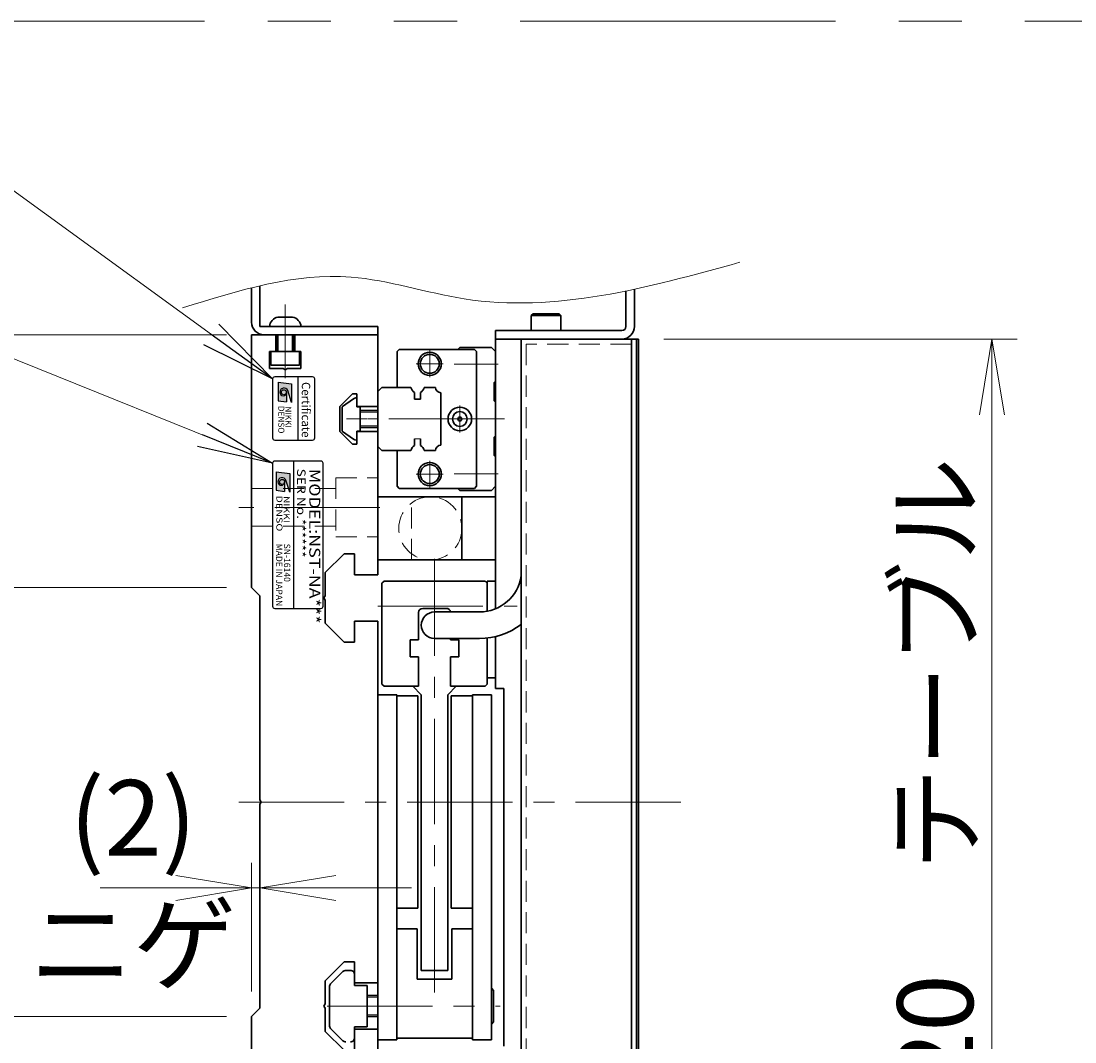
# Model space of a CAD drawing. Extents: x 2518 to 4864, y -5821 to -3207.
# Drawn here: x 2700 to 2950, y -4908 to -4666 of the extents above; entities that cross this region are included whole.
import ezdxf
from ezdxf.enums import TextEntityAlignment as Align

# ---------------------------------------------------------------- set-up
doc = ezdxf.new("R2010")
doc.units = 0
doc.header["$MEASUREMENT"] = 0
for name, pattern in [('CENTER', [2, 1.25, -0.25, 0.25, -0.25]), ('CNS_SOLID', [0]), ('HIDDEN', [0.375, 0.25, -0.125]), ('PHANTOM2', [1.25, 0.625, -0.125, 0.125, -0.125, 0.125, -0.125])]:
    doc.linetypes.add(name, pattern=pattern)
doc.layers.get('0').update_dxf_attribs({"linetype": 'CONTINUOUS'})
doc.layers.add('AM_0', color=7, linetype='CNS_SOLID')
for name, color, linetype, lineweight in [('中心線', 1, 'CENTER', 15), ('二点鎖線', 5, 'PHANTOM2', 13), ('実線', 255, 'CONTINUOUS', 30), ('寸法', 3, 'CONTINUOUS', 13), ('破線', 252, 'HIDDEN', 13), ('細線', 6, 'CONTINUOUS', 13)]:
    doc.layers.add(name, color=color, linetype=linetype, lineweight=lineweight)
doc.styles.add('MSゴシックN', font='MS Gothic.ttf')
doc.styles.add('MSｺﾞｼｯｸN', font='MS Gothic.ttf')
doc.styles.get("Standard").update_dxf_attribs({"font": 'MS Gothic.ttf'})
doc.styles.add('TIMESNR', font='MS Gothic.ttf')
doc.dimstyles.new('STD-I1', dxfattribs={"dimscale": 2, "dimtxt": 3, "dimasz": 3, "dimexe": 1, "dimexo": 1, "dimgap": 0.75, "dimtad": 1, "dimdec": 8, "dimzin": 9, "dimdsep": 46, "dimtxsty": 'STANDARD', "dimblk1": 'OPEN', "dimblk2": 'OPEN', "dimsah": 1, "dimcen": 2.5, "dimclrd": 4, "dimclre": 4, "dimclrt": 256, "dimadec": 7, "dimazin": 2, "dimtm": 1e-09, "dimtfac": 0.8, "dimtdec": 8, "dimtmove": 0, "dimatfit": 0, "dimldrblk": 'OPEN', "dimfxl": 1, "dimtolj": 1, "dimtzin": 9, "dimlwd": 15, "dimlwe": 15, "dimarcsym": 0})

# ---------------------------------------------------------------- blocks, each defined once
blk = doc.blocks.new('_OPEN')
at = {"color": 0, "linetype": 'ByBlock'}
for p, q in [((-1, 0.167), (0, 0)), ((0, 0), (-1, -0.167)), ((0, 0), (-1, 0))]:
    blk.add_line(p, q, dxfattribs=at)
blk = doc.blocks.new('*D38')
at = {"layer": '寸法', "color": 4, "lineweight": 15, "ltscale": 30}
for p, q in [((2852.52, -4741.36), (2936.52, -4741.36)), ((2930.52, -4943.36), (2930.52, -4759.36)), ((2852.52, -4961.36), (2936.52, -4961.36))]:
    blk.add_line(p, q, dxfattribs=at)
at = {"layer": '寸法', "color": 4, "lineweight": 15, "ltscale": 30, "xscale": 18, "yscale": 18, "zscale": 18}
for p, rotation in [((2930.52, -4741.36), 90), ((2930.52, -4961.36), 270)]:
    blk.add_blockref('_OPEN', p, dxfattribs=dict(at, rotation=rotation))
at = {"layer": '寸法', "ltscale": 30, "insert": (2917.02, -4851.36), "char_height": 18, "attachment_point": 5, "rotation": 90}
blk.add_mtext('\\A1;220\u3000テーブル', dxfattribs=at)
blk = doc.blocks.new('*D39')
at = {"layer": '寸法', "color": 4, "lineweight": 15, "ltscale": 30}
for p, q in [((2748.52, -4740.36), (2622.52, -4740.36)), ((2628.52, -4943.36), (2628.52, -4758.36)), ((2748.52, -4961.36), (2622.52, -4961.36))]:
    blk.add_line(p, q, dxfattribs=at)
at = {"layer": '寸法', "color": 4, "lineweight": 15, "ltscale": 30, "xscale": 18, "yscale": 18, "zscale": 18}
for p, rotation in [((2628.52, -4740.36), 90), ((2628.52, -4961.36), 270)]:
    blk.add_blockref('_OPEN', p, dxfattribs=dict(at, rotation=rotation))
at = {"layer": '寸法', "ltscale": 30, "insert": (2615.02, -4850.86), "char_height": 18, "attachment_point": 5, "rotation": 90}
blk.add_mtext('\\A1;221\u3000ベース', dxfattribs=at)
blk = doc.blocks.new('*D42')
at = {"layer": '寸法', "color": 4, "lineweight": 15, "ltscale": 30}
for p, q in [((2748.52, -4902.36), (2664.52, -4902.36)), ((2670.52, -4943.36), (2670.52, -4920.36)), ((2748.52, -4961.36), (2664.52, -4961.36))]:
    blk.add_line(p, q, dxfattribs=at)
at = {"layer": '寸法', "color": 4, "lineweight": 15, "ltscale": 30, "xscale": 18, "yscale": 18, "zscale": 18}
for p, rotation in [((2670.52, -4902.36), 90), ((2670.52, -4961.36), 270)]:
    blk.add_blockref('_OPEN', p, dxfattribs=dict(at, rotation=rotation))
at = {"layer": '寸法', "ltscale": 30, "insert": (2656.11, -4931.86), "char_height": 18, "attachment_point": 5, "rotation": 90}
blk.add_mtext('\\A1;(59)', dxfattribs=at)
blk = doc.blocks.new('*D43')
at = {"layer": '寸法', "color": 4, "lineweight": 15, "ltscale": 30}
for p, q in [((2748.52, -4800.36), (2664.52, -4800.36)), ((2670.52, -4884.36), (2670.52, -4818.36)), ((2748.52, -4902.36), (2664.52, -4902.36))]:
    blk.add_line(p, q, dxfattribs=at)
at = {"layer": '寸法', "color": 4, "lineweight": 15, "ltscale": 30, "xscale": 18, "yscale": 18, "zscale": 18}
for p, rotation in [((2670.52, -4800.36), 90), ((2670.52, -4902.36), 270)]:
    blk.add_blockref('_OPEN', p, dxfattribs=dict(at, rotation=rotation))
at = {"layer": '寸法', "ltscale": 30, "insert": (2656.12, -4851.36), "char_height": 18, "attachment_point": 5, "rotation": 90}
blk.add_mtext('\\A1;(102)', dxfattribs=at)
blk = doc.blocks.new('*D44')
at = {"layer": '寸法', "color": 4, "lineweight": 15, "ltscale": 30}
for p, q in [((2748.52, -4740.36), (2664.52, -4740.36)), ((2670.52, -4782.36), (2670.52, -4758.36)), ((2748.52, -4800.36), (2664.52, -4800.36))]:
    blk.add_line(p, q, dxfattribs=at)
at = {"layer": '寸法', "color": 4, "lineweight": 15, "ltscale": 30, "xscale": 18, "yscale": 18, "zscale": 18}
for p, rotation in [((2670.52, -4740.36), 90), ((2670.52, -4800.36), 270)]:
    blk.add_blockref('_OPEN', p, dxfattribs=dict(at, rotation=rotation))
at = {"layer": '寸法', "ltscale": 30, "insert": (2656.12, -4770.36), "char_height": 18, "attachment_point": 5, "rotation": 90}
blk.add_mtext('\\A1;(60)', dxfattribs=at)
blk = doc.blocks.new('*D56')
at = {"layer": '寸法', "color": 4, "lineweight": 15, "ltscale": 30}
for p, q in [((2754.52, -4896.36), (2754.52, -4865.79)), ((2756.52, -4894.36), (2756.52, -4865.79)), ((2736.52, -4871.79), (2718.52, -4871.79)), ((2756.52, -4871.79), (2754.52, -4871.79)), ((2774.52, -4871.79), (2792.52, -4871.79))]:
    blk.add_line(p, q, dxfattribs=at)
at = {"layer": '寸法', "color": 4, "lineweight": 15, "ltscale": 30, "xscale": 18, "yscale": 18, "zscale": 18}
blk.add_blockref('_OPEN', (2754.52, -4871.79), dxfattribs=at)
at = {"layer": '寸法', "color": 4, "lineweight": 15, "ltscale": 30, "xscale": 18, "yscale": 18, "zscale": 18, "rotation": 180}
blk.add_blockref('_OPEN', (2756.52, -4871.79), dxfattribs=at)
at = {"layer": '寸法', "ltscale": 30, "insert": (2726.34, -4870.15), "char_height": 18, "attachment_point": 5}
blk.add_mtext('\\A1;(2)\\Pニゲ', dxfattribs=at)

msp = doc.modelspace()

# ---------------------------------------------------------------- hatches: boundary and pattern name
at = {"ltscale": 20}
h = msp.add_hatch(color=4, dxfattribs=at)
edge = h.paths.add_edge_path(flags=16)
edge.add_arc((2762.21735697, -4754.01821713), 0.60075, 0, 360)
edge = h.paths.add_edge_path()
edge.add_arc((2762.21921976, -4754.01914853), 1.00311322, 23.5897772726, 179.9468005913)
edge.add_arc((2762.01710697, -4754.01821713), 0.801, 180, 360)
edge.add_line((2762.81810697, -4754.01821713), (2762.81810697, -4756.26101713))
edge.add_line((2762.81810697, -4756.26101713), (2760.81560697, -4756.02071713))
edge.add_line((2760.81560697, -4756.02071713), (2760.81560697, -4751.61521713))
edge.add_line((2760.81560697, -4751.61521713), (2764.01960697, -4752.01571713))
edge.add_line((2764.01960697, -4752.01571713), (2764.01960697, -4756.42121713))
edge.add_line((2764.01960697, -4756.42121713), (2763.13850697, -4753.61771713))
h = msp.add_hatch(color=2, dxfattribs=at)
edge = h.paths.add_edge_path(flags=16)
edge.add_arc((2761.77238631, -4775.30719023), 0.60075, 0, 360)
edge = h.paths.add_edge_path()
edge.add_arc((2761.7742491, -4775.30812163), 1.00311322, 23.5897772726, 179.9468005913)
edge.add_arc((2761.57213631, -4775.30719023), 0.801, 180, 360)
edge.add_line((2762.37313631, -4775.30719023), (2762.37313631, -4777.54999023))
edge.add_line((2762.37313631, -4777.54999023), (2760.37063631, -4777.30969023))
edge.add_line((2760.37063631, -4777.30969023), (2760.37063631, -4772.90419023))
edge.add_line((2760.37063631, -4772.90419023), (2763.57463631, -4773.30469023))
edge.add_line((2763.57463631, -4773.30469023), (2763.57463631, -4777.71019023))
edge.add_line((2763.57463631, -4777.71019023), (2762.69353631, -4774.90669023))

# ---------------------------------------------------------------- linework, layer by layer
at = {"color": 4, "ltscale": 20}
for p, q in [((2760.81560697, -4751.61521713), (2764.01960697, -4752.01571713)), ((2760.81560697, -4751.61521713), (2760.81560697, -4756.02071713)), ((2764.01960697, -4752.01571713), (2764.01960697, -4756.42121713)), ((2765.51711289, -4750.35814373), (2765.51711289, -4765.35814373)), ((2762.81810697, -4754.01821713), (2762.81810697, -4756.26101713)), ((2764.01960697, -4756.42121713), (2763.13850697, -4753.61771713)), ((2760.81560697, -4756.02071713), (2762.81810697, -4756.26101713))]:
    msp.add_line(p, q, dxfattribs=at)
at = {"color": 2, "ltscale": 20}
for p, q in [((2759.51711289, -4770.85814373), (2759.51711289, -4804.85814373)), ((2771.01711289, -4770.35814373), (2760.01711289, -4770.35814373)), ((2764.51711289, -4770.35814373), (2764.51711289, -4805.35814373)), ((2771.51711289, -4804.85814373), (2771.51711289, -4770.85814373)), ((2760.37063631, -4772.90419023), (2760.37063631, -4777.30969023)), ((2760.37063631, -4772.90419023), (2763.57463631, -4773.30469023)), ((2763.57463631, -4773.30469023), (2763.57463631, -4777.71019023)), ((2762.37313631, -4775.30719023), (2762.37313631, -4777.54999023)), ((2763.57463631, -4777.71019023), (2762.69353631, -4774.90669023)), ((2760.37063631, -4777.30969023), (2762.37313631, -4777.54999023)), ((2760.01711289, -4805.35814373), (2771.01711289, -4805.35814373))]:
    msp.add_line(p, q, dxfattribs=at)
at = {"color": 4, "ltscale": 20}
msp.add_lwpolyline([(2759.51711289, -4750.85814373), (2759.51711289, -4764.85814373, 0.4142135624), (2760.01711289, -4765.35814373), (2769.01711289, -4765.35814373, 0.4142135624), (2769.51711289, -4764.85814373), (2769.51711289, -4750.85814373, 0.4142135624), (2769.01711289, -4750.35814373), (2760.01711289, -4750.35814373, 0.4142135624)], format="xyb", close=True, dxfattribs=at)
msp.add_circle((2762.21735697, -4754.01821713), 0.60075, dxfattribs=at)
at = {"color": 2, "ltscale": 20}
msp.add_circle((2761.77238631, -4775.30719023), 0.60075, dxfattribs=at)
at = {"color": 4, "ltscale": 20}
for centre, radius, start, end in [((2762.21921976, -4754.01914853), 1.00311322, 23.5897772726, 179.9468005913), ((2762.01710697, -4754.01821713), 0.801, 180, 0)]:
    msp.add_arc(centre, radius, start, end, dxfattribs=at)
at = {"color": 2, "ltscale": 20}
for centre, radius, start, end in [((2760.01711289, -4770.85814373), 0.5, 90, 180), ((2771.01711289, -4770.85814373), 0.5, 0, 90), ((2761.7742491, -4775.30812163), 1.00311322, 23.5897772726, 179.9468005913), ((2761.57213631, -4775.30719023), 0.801, 180, 0), ((2760.01711289, -4804.85814373), 0.5, 180, 270), ((2771.01711289, -4804.85814373), 0.5, 270, 0)]:
    msp.add_arc(centre, radius, start, end, dxfattribs=at)
at = {"layer": 'AM_0', "color": 6, "ltscale": 20}
msp.add_line((2804.01711289, -4777.35814373), (2803.51711289, -4776.85814373), dxfattribs=at)
at = {"layer": '中心線', "ltscale": 20}
for p, q in [((2762.51711289, -4733.15814373), (2762.51711289, -4750.65814373)), ((2812.10923091, -4760.35814373), (2774.01711289, -4760.35814373)), ((2785.01711289, -4781.35814373), (2751.51711289, -4781.35814373)), ((2798.01711289, -4896.59360437), (2798.01711289, -4793.62098939)), ((2784.52563457, -4804.85814373), (2817.66988336, -4804.85814373)), ((2856.51711289, -4851.35814373), (2747.51711289, -4851.35814373)), ((2772.52385982, -4899.85814373), (2813.60923091, -4899.85814373))]:
    msp.add_line(p, q, dxfattribs=at)
at = {"layer": '中心線', "color": 6, "ltscale": 20}
for p, q in [((2796.86711289, -4744.06768942), (2796.86711289, -4750.44859804)), ((2793.67665858, -4747.25814373), (2800.0575672, -4747.25814373)), ((2813.10923091, -4747.35814373), (2802.70047659, -4747.35814373)), ((2804.01711289, -4757.11768942), (2804.01711289, -4763.59859804)), ((2814.64383382, -4760.35814373), (2782.20539001, -4760.35814373)), ((2800.77665858, -4760.35814373), (2807.2575672, -4760.35814373)), ((2796.86711289, -4770.26768942), (2796.86711289, -4776.64859804)), ((2793.67665858, -4773.45814373), (2800.0575672, -4773.45814373)), ((2813.10923091, -4773.35814373), (2802.70047659, -4773.35814373))]:
    msp.add_line(p, q, dxfattribs=at)
at = {"layer": '二点鎖線', "color": 6, "ltscale": 120}
msp.add_lwpolyline([(2518.35889364, -4665.82361845), (4864.41006083, -4665.82361845), (4864.41006083, -5235.82361845), (2518.35889364, -5235.82361845)], close=True, dxfattribs=at)
at = {"layer": '実線', "color": 3, "ltscale": 20}
for p, q in [((2754.51711289, -4737.35814373), (2754.51711289, -4729.20099756)), ((2756.51711289, -4738.35814373), (2756.51711289, -4728.72380094)), ((2784.51711289, -4738.35814373), (2756.51711289, -4738.35814373)), ((2784.51711289, -4738.35814373), (2784.51711289, -4740.35814373)), ((2784.51711289, -4740.35814373), (2757.51711289, -4740.35814373)), ((2812.51711289, -4741.35814373), (2812.51711289, -4805.4580086)), ((2812.51711289, -4741.35814373), (2846.51711289, -4741.35814373)), ((2846.51711289, -4741.35814373), (2846.51711289, -4961.35814373)), ((2812.51711289, -4812.05901122), (2812.51711289, -4824.35814373)), ((2814.51711289, -4824.35814373), (2812.51711289, -4824.35814373)), ((2814.51711289, -4909.35814373), (2814.51711289, -4824.35814373))]:
    msp.add_line(p, q, dxfattribs=at)
at = {"layer": '実線', "color": 4, "ltscale": 20}
for p, q in [((2845.51711289, -4729.52803551), (2845.51711289, -4738.35814373)), ((2843.51711289, -4729.94444156), (2843.51711289, -4738.35814373)), ((2812.51711289, -4739.35814373), (2812.51711289, -4741.35814373)), ((2842.51711289, -4739.35814373), (2812.51711289, -4739.35814373)), ((2842.51711289, -4741.35814373), (2812.51711289, -4741.35814373))]:
    msp.add_line(p, q, dxfattribs=at)
at = {"layer": '実線', "ltscale": 20}
for p, q in [((2760.76711289, -4736.15814373), (2764.26711289, -4736.15814373)), ((2821.01711289, -4735.75814373), (2821.41711289, -4735.35814373)), ((2821.01711289, -4735.75814373), (2821.01711289, -4739.35814373)), ((2821.01711289, -4735.75814373), (2828.01711289, -4735.75814373)), ((2821.41711289, -4735.35814373), (2827.61711289, -4735.35814373)), ((2828.01711289, -4735.75814373), (2827.61711289, -4735.35814373)), ((2828.01711289, -4735.75814373), (2828.01711289, -4739.35814373)), ((2766.26711289, -4738.35814373), (2758.76711289, -4738.35814373)), ((2821.01711289, -4739.35814373), (2828.01711289, -4739.35814373)), ((2760.51711289, -4740.35814373), (2760.51711289, -4744.35814373)), ((2764.51711289, -4740.35814373), (2764.51711289, -4744.35814373)), ((2765.91711289, -4744.35814373), (2759.11711289, -4744.35814373)), ((2759.11711289, -4744.35814373), (2759.11711289, -4747.55814373)), ((2765.91711289, -4747.55814373), (2765.91711289, -4744.35814373)), ((2759.11711289, -4747.55814373), (2765.91711289, -4747.55814373)), ((2778.75887189, -4755.53890973), (2776.14507289, -4757.36856973)), ((2778.75887189, -4755.53890973), (2776.14507289, -4757.36856973)), ((2779.51711289, -4755.55828756), (2779.51711289, -4757.45814373)), ((2779.51711289, -4755.55828756), (2779.51711289, -4757.45814373)), ((2776.01711289, -4757.61433873), (2776.01711289, -4763.10194873)), ((2776.01711289, -4757.61433873), (2776.01711289, -4763.10194873)), ((2780.11711289, -4757.45814373), (2779.51711289, -4757.45814373)), ((2780.11711289, -4757.45814373), (2779.51711289, -4757.45814373)), ((2780.31711289, -4757.65814373), (2780.31711289, -4763.05814373)), ((2780.31711289, -4757.65814373), (2780.31711289, -4763.05814373)), ((2784.51711289, -4758.35814373), (2780.31711289, -4758.35814373)), ((2778.75887189, -4765.17737673), (2776.14507289, -4763.34771773)), ((2778.75887189, -4765.17737673), (2776.14507289, -4763.34771773)), ((2779.51711289, -4763.25814373), (2779.51711289, -4765.1579989)), ((2779.51711289, -4763.25814373), (2779.51711289, -4765.1579989)), ((2780.11711289, -4763.25814373), (2779.51711289, -4763.25814373)), ((2780.11711289, -4763.25814373), (2779.51711289, -4763.25814373)), ((2780.31711289, -4762.35814373), (2784.51711289, -4762.35814373)), ((2784.51711289, -4793.85814373), (2784.51711289, -4778.85814373)), ((2784.51711289, -4778.85814373), (2804.51711289, -4778.85814373)), ((2792.51711289, -4778.85814373), (2812.51711289, -4778.85814373)), ((2804.51711289, -4778.85814373), (2804.51711289, -4793.85814373)), ((2812.51711289, -4778.85814373), (2812.51711289, -4793.85814373)), ((2804.51711289, -4793.85814373), (2784.51711289, -4793.85814373)), ((2812.51711289, -4793.85814373), (2792.51711289, -4793.85814373)), ((2785.51711289, -4799.35814373), (2786.01711289, -4798.85814373)), ((2785.51711289, -4823.35814373), (2785.51711289, -4799.35814373)), ((2810.01711289, -4798.85814373), (2786.01711289, -4798.85814373)), ((2810.51711289, -4799.35814373), (2810.01711289, -4798.85814373)), ((2810.51711289, -4799.35814373), (2810.51711289, -4806.04480983)), ((2794.21711289, -4812.85814373), (2794.21711289, -4806.35814373)), ((2795.21711289, -4805.35814373), (2800.81711289, -4805.35814373)), ((2792.21711289, -4812.85814373), (2792.21711289, -4816.85814373)), ((2794.21711289, -4812.85814373), (2792.21711289, -4812.85814373)), ((2801.81711289, -4812.85814373), (2801.81711289, -4812.50814373)), ((2801.81711289, -4812.85814373), (2803.81711289, -4812.85814373)), ((2803.81711289, -4812.85814373), (2803.81711289, -4816.85814373)), ((2810.51711289, -4823.35814373), (2810.51711289, -4812.40845237)), ((2794.21711289, -4816.85814373), (2792.21711289, -4816.85814373)), ((2794.21711289, -4823.85814373), (2794.21711289, -4816.85814373)), ((2801.81711289, -4816.85814373), (2803.81711289, -4816.85814373)), ((2801.81711289, -4823.85814373), (2801.81711289, -4816.85814373)), ((2786.01711289, -4823.85814373), (2785.51711289, -4823.35814373)), ((2786.01711289, -4823.85814373), (2794.21711289, -4823.85814373)), ((2792.86711289, -4823.85814373), (2794.86711289, -4825.85814373)), ((2803.16711289, -4823.85814373), (2801.16711289, -4825.85814373)), ((2810.01711289, -4823.85814373), (2801.81711289, -4823.85814373)), ((2810.01711289, -4823.85814373), (2810.51711289, -4823.35814373)), ((2784.51711289, -4825.85814373), (2784.51711289, -4907.85814373)), ((2784.51711289, -4825.85814373), (2789.01711289, -4825.85814373)), ((2789.01711289, -4825.85814373), (2789.01711289, -4907.85814373)), ((2794.86711289, -4891.35814373), (2794.86711289, -4825.85814373)), ((2801.16711289, -4891.35814373), (2801.16711289, -4825.85814373)), ((2807.01711289, -4825.85814373), (2807.01711289, -4907.85814373)), ((2811.51711289, -4825.85814373), (2807.01711289, -4825.85814373)), ((2811.51711289, -4825.85814373), (2811.51711289, -4907.85814373)), ((2789.01711289, -4881.45814373), (2793.91711289, -4881.45814373)), ((2793.91711289, -4893.45814373), (2793.91711289, -4881.45814373)), ((2802.11711289, -4893.45814373), (2802.11711289, -4881.45814373)), ((2802.11711289, -4881.45814373), (2807.01711289, -4881.45814373)), ((2776.22422089, -4891.65103573), (2773.31000589, -4894.56524973)), ((2776.93132589, -4891.35814373), (2778.01711289, -4891.35814373)), ((2779.01711289, -4892.35814373), (2779.01711289, -4894.95814373)), ((2794.86711289, -4891.35814373), (2801.16711289, -4891.35814373)), ((2793.91711289, -4893.45814373), (2802.11711289, -4893.45814373)), ((2773.01711289, -4895.27235773), (2773.01711289, -4904.46594073)), ((2779.01711289, -4894.95814373), (2782.01711289, -4894.95814373)), ((2782.01711289, -4894.95814373), (2782.01711289, -4904.75814373)), ((2784.51711289, -4897.35814373), (2782.01711289, -4897.35814373)), ((2811.51711289, -4895.60814373), (2812.01711289, -4896.10814373)), ((2812.01711289, -4896.10814373), (2812.01711289, -4903.60814373)), ((2784.51711289, -4902.35814373), (2782.01711289, -4902.35814373)), ((2779.01711289, -4904.75814373), (2779.01711289, -4907.35814373)), ((2779.01711289, -4904.75814373), (2782.01711289, -4904.75814373)), ((2811.51711289, -4904.10814373), (2812.01711289, -4903.60814373)), ((2776.22422089, -4908.06525073), (2773.31000589, -4905.15103573)), ((2784.51711289, -4907.85814373), (2789.01711289, -4907.85814373)), ((2789.01711289, -4907.45814373), (2807.01711289, -4907.45814373)), ((2807.01711289, -4907.85814373), (2811.51711289, -4907.85814373))]:
    msp.add_line(p, q, dxfattribs=at)
at = {"layer": '実線', "color": 2, "ltscale": 20}
for p, q in [((2754.51711289, -4740.35814373), (2754.51711289, -4800.35814373)), ((2760.26711289, -4740.35814373), (2754.51711289, -4740.35814373)), ((2760.26711289, -4740.35814373), (2760.26711289, -4744.35814373)), ((2784.51711289, -4740.35814373), (2764.76711289, -4740.35814373)), ((2764.76711289, -4744.35814373), (2764.76711289, -4740.35814373)), ((2784.51711289, -4757.35814373), (2784.51711289, -4740.35814373)), ((2758.81711289, -4744.35814373), (2758.81711289, -4748.35814373)), ((2760.26711289, -4744.35814373), (2758.81711289, -4744.35814373)), ((2766.21711289, -4744.35814373), (2764.76711289, -4744.35814373)), ((2766.21711289, -4748.35814373), (2766.21711289, -4744.35814373)), ((2758.81711289, -4748.35814373), (2761.99749765, -4748.35814373)), ((2761.99749765, -4748.35814373), (2762.51711289, -4748.65814373)), ((2762.51711289, -4748.65814373), (2763.03672813, -4748.35814373)), ((2763.03672813, -4748.35814373), (2766.21711289, -4748.35814373)), ((2778.51711289, -4754.35814373), (2775.51711289, -4757.35814373)), ((2779.51711289, -4754.35814373), (2778.51711289, -4754.35814373)), ((2779.51711289, -4757.35814373), (2779.51711289, -4754.35814373)), ((2775.51711289, -4757.35814373), (2775.51711289, -4763.35814373)), ((2784.51711289, -4757.35814373), (2779.51711289, -4757.35814373)), ((2775.51711289, -4763.35814373), (2778.51711289, -4766.35814373)), ((2779.51711289, -4763.35814373), (2784.51711289, -4763.35814373)), ((2779.51711289, -4766.35814373), (2779.51711289, -4763.35814373)), ((2784.51711289, -4797.35814373), (2784.51711289, -4763.35814373)), ((2778.51711289, -4766.35814373), (2779.51711289, -4766.35814373)), ((2776.51711289, -4792.35814373), (2772.01711289, -4796.85814373)), ((2779.01711289, -4792.35814373), (2776.51711289, -4792.35814373)), ((2779.01711289, -4797.35814373), (2779.01711289, -4792.35814373)), ((2772.01711289, -4796.85814373), (2772.01711289, -4802.33852849)), ((2784.51711289, -4797.35814373), (2779.01711289, -4797.35814373)), ((2756.51711289, -4802.35814373), (2754.51711289, -4800.35814373)), ((2756.51711289, -4850.83852849), (2756.51711289, -4802.35814373)), ((2772.01711289, -4802.33852849), (2771.71711289, -4802.85814373)), ((2771.71711289, -4802.85814373), (2772.01711289, -4803.37775897)), ((2772.01711289, -4803.37775897), (2772.01711289, -4808.85814373)), ((2772.01711289, -4808.85814373), (2776.51711289, -4813.35814373)), ((2779.01711289, -4813.35814373), (2779.01711289, -4808.35814373)), ((2779.01711289, -4808.35814373), (2784.51711289, -4808.35814373)), ((2784.51711289, -4851.35814373), (2784.51711289, -4808.35814373)), ((2776.51711289, -4813.35814373), (2779.01711289, -4813.35814373)), ((2756.81711289, -4851.35814373), (2756.51711289, -4850.83852849)), ((2756.51711289, -4851.87775897), (2756.81711289, -4851.35814373)), ((2756.51711289, -4900.35814373), (2756.51711289, -4851.87775897)), ((2784.51711289, -4894.35814373), (2784.51711289, -4851.35814373)), ((2776.51711289, -4889.35814373), (2772.01711289, -4893.85814373)), ((2779.01711289, -4889.35814373), (2776.51711289, -4889.35814373)), ((2779.01711289, -4894.35814373), (2779.01711289, -4889.35814373)), ((2772.01711289, -4893.85814373), (2772.01711289, -4899.33852849)), ((2784.51711289, -4894.35814373), (2779.01711289, -4894.35814373)), ((2772.01711289, -4899.33852849), (2771.71711289, -4899.85814373)), ((2771.71711289, -4899.85814373), (2772.01711289, -4900.37775897)), ((2754.51711289, -4902.35814373), (2756.51711289, -4900.35814373)), ((2754.51711289, -4902.35814373), (2754.51711289, -4961.35814373)), ((2772.01711289, -4900.37775897), (2772.01711289, -4905.85814373)), ((2772.01711289, -4905.85814373), (2776.51711289, -4910.35814373)), ((2779.01711289, -4905.35814373), (2784.51711289, -4905.35814373)), ((2779.01711289, -4910.35814373), (2779.01711289, -4905.35814373)), ((2784.51711289, -4939.35814373), (2784.51711289, -4905.35814373))]:
    msp.add_line(p, q, dxfattribs=at)
at = {"layer": '実線', "color": 5, "ltscale": 20}
for p, q in [((2818.61711289, -4741.35814373), (2818.61711289, -4961.35814373)), ((2844.81711289, -4741.35814373), (2818.61711289, -4741.35814373)), ((2844.81711289, -4741.35814373), (2844.81711289, -4961.35814373))]:
    msp.add_line(p, q, dxfattribs=at)
at = {"layer": '実線', "color": 1, "ltscale": 20}
for p, q in [((2844.81711289, -4741.35814373), (2844.81711289, -4961.35814373)), ((2844.81711289, -4741.35814373), (2846.01711289, -4741.35814373)), ((2846.01711289, -4741.35814373), (2846.01711289, -4961.35814373))]:
    msp.add_line(p, q, dxfattribs=at)
at = {"layer": '実線', "color": 6, "ltscale": 20}
for p, q in [((2789.11711289, -4744.35814373), (2789.61711289, -4743.85814373)), ((2789.11711289, -4752.85814373), (2789.11711289, -4744.35814373)), ((2789.61711289, -4743.85814373), (2807.51711289, -4743.85814373)), ((2803.51711289, -4743.85814373), (2804.01711289, -4743.35814373)), ((2804.01711289, -4743.35814373), (2811.51711289, -4743.35814373)), ((2807.51711289, -4743.85814373), (2808.01711289, -4744.35814373)), ((2808.01711289, -4744.35814373), (2808.01711289, -4776.35814373)), ((2811.51711289, -4743.35814373), (2812.51711289, -4744.35814373)), ((2812.51711289, -4744.35814373), (2812.51711289, -4751.35814373)), ((2812.51711289, -4751.35814373), (2812.21711289, -4751.65814373)), ((2812.21711289, -4751.65814373), (2812.21711289, -4756.05814373)), ((2784.51711289, -4753.85814373), (2785.51711289, -4752.85814373)), ((2784.51711289, -4766.85814373), (2784.51711289, -4753.85814373)), ((2785.51711289, -4752.85814373), (2792.40652152, -4752.85814373)), ((2793.27421289, -4754.03297925), (2793.27421289, -4755.65814373)), ((2794.67421289, -4755.65814373), (2794.67421289, -4754.03297925)), ((2795.54190427, -4752.85814373), (2798.19942152, -4752.85814373)), ((2799.51711289, -4754.17583511), (2799.51711289, -4766.54045236)), ((2793.27421289, -4755.65814373), (2794.67421289, -4755.65814373)), ((2812.21711289, -4756.05814373), (2812.51711289, -4756.35814373)), ((2812.51711289, -4756.35814373), (2812.51711289, -4764.35814373)), ((2812.51711289, -4764.35814373), (2812.21711289, -4764.65814373)), ((2785.51711289, -4767.85814373), (2784.51711289, -4766.85814373)), ((2793.27421289, -4765.05814373), (2793.27421289, -4766.68330821)), ((2794.67421289, -4766.68330821), (2794.67421289, -4765.05814373)), ((2812.21711289, -4764.65814373), (2812.21711289, -4769.05814373)), ((2792.40652152, -4767.85814373), (2785.51711289, -4767.85814373)), ((2789.11711289, -4776.35814373), (2789.11711289, -4767.85814373)), ((2798.19942152, -4767.85814373), (2795.54190427, -4767.85814373)), ((2812.21711289, -4769.05814373), (2812.51711289, -4769.35814373)), ((2812.51711289, -4769.35814373), (2812.51711289, -4776.35814373)), ((2789.61711289, -4776.85814373), (2789.11711289, -4776.35814373)), ((2807.51711289, -4776.85814373), (2789.61711289, -4776.85814373)), ((2808.01711289, -4776.35814373), (2807.51711289, -4776.85814373)), ((2812.51711289, -4776.35814373), (2811.51711289, -4777.35814373)), ((2811.51711289, -4777.35814373), (2804.01711289, -4777.35814373))]:
    msp.add_line(p, q, dxfattribs=at)
at = {"layer": '実線', "color": 220, "ltscale": 20}
for p, q in [((2812.51711289, -4798.85814373), (2810.51711289, -4798.85814373)), ((2810.51711289, -4798.85814373), (2810.51711289, -4806.04480983)), ((2812.51711289, -4805.4580086), (2812.51711289, -4798.85814373)), ((2812.51711289, -4821.85814373), (2812.51711289, -4812.05901122)), ((2810.51711289, -4812.40845237), (2810.51711289, -4821.85814373)), ((2810.51711289, -4821.85814373), (2812.51711289, -4821.85814373))]:
    msp.add_line(p, q, dxfattribs=at)
at = {"layer": '実線', "color": 30, "ltscale": 20}
for p, q in [((2798.01711289, -4806.20814373), (2808.71711289, -4806.20814373)), ((2798.01711289, -4812.50814373), (2808.71711289, -4812.50814373))]:
    msp.add_line(p, q, dxfattribs=at)
at = {"layer": '実線', "color": 140, "ltscale": 20}
for p, q in [((2794.06711289, -4826.15814373), (2789.01711289, -4826.15814373)), ((2789.01711289, -4876.35814373), (2789.01711289, -4826.35814373)), ((2794.06711289, -4876.55814373), (2794.06711289, -4826.15814373)), ((2801.96711289, -4876.55814373), (2801.96711289, -4826.15814373)), ((2801.96711289, -4826.15814373), (2807.01711289, -4826.15814373)), ((2807.01711289, -4876.35814373), (2807.01711289, -4826.35814373)), ((2794.06711289, -4876.55814373), (2789.01711289, -4876.55814373)), ((2801.96711289, -4876.55814373), (2807.01711289, -4876.55814373))]:
    msp.add_line(p, q, dxfattribs=at)
at = {"layer": '実線', "color": 6, "ltscale": 20}
for centre, radius in [((2796.86711289, -4747.25814373), 2.75), ((2796.86711289, -4747.25814373), 2.25), ((2804.01711289, -4760.35814373), 2.8), ((2804.01711289, -4760.35814373), 1.75), ((2804.01711289, -4760.35814373), 0.46351241), ((2796.86711289, -4773.45814373), 2.75), ((2796.86711289, -4773.45814373), 2.25)]:
    msp.add_circle(centre, radius, dxfattribs=at)
at = {"layer": '実線', "ltscale": 20}
for centre, radius, start, end in [((2761.25437403, -4738.61019931), 2.5, 101.2391422555, 174.2134797324), ((2763.77985175, -4738.61019931), 2.5, 5.7865202676, 78.7608577445), ((2779.3326599, -4756.35814367), 1.00018718, 91.1086784337, 125.0072713465), ((2779.3326599, -4756.35814367), 1.00018718, 91.1086784337, 125.0072713465), ((2779.31696265, -4755.5582606), 0.20015025, 359.9922810817, 91.0464254775), ((2779.31696265, -4755.5582606), 0.20015025, 359.9922810817, 91.0464254775), ((2776.31711289, -4757.61433873), 0.3, 124.99205, 180), ((2776.31711289, -4757.61433873), 0.3, 124.99205, 180), ((2780.11711289, -4757.65814373), 0.2, 0.000003, 90.0000099999), ((2780.11711289, -4757.65814373), 0.2, 0.000003, 90.0000099999), ((2776.31711289, -4763.10194873), 0.3, 180, 235.00795), ((2776.31711289, -4763.10194873), 0.3, 180, 235.00795), ((2780.11711289, -4763.05814373), 0.2, 270, 0.000003), ((2780.11711289, -4763.05814373), 0.2, 270, 0.000003), ((2779.3326617, -4764.35814278), 1.00018823, 234.9926441211, 268.8912192767), ((2779.3326617, -4764.35814278), 1.00018823, 234.9926441211, 268.8912192767), ((2779.31696181, -4765.15802601), 0.20015108, 268.9538179231, 0.007761743), ((2779.31696181, -4765.15802601), 0.20015108, 268.9538179231, 0.007761743), ((2795.21711289, -4806.35814373), 1, 90, 180), ((2800.81711289, -4806.35814373), 1, 8.6269265576, 90.0000000002), ((2776.93132589, -4892.35814373), 1, 90.0000099999, 135), ((2778.01711289, -4892.35814373), 1, 0.000003, 90.0000099999), ((2774.01711289, -4895.27235773), 1, 135, 180), ((2774.01711289, -4904.44392973), 1, 180, 225), ((2778.01711289, -4907.35814373), 1, 270, 0.000003), ((2776.93132589, -4907.35814373), 1, 225, 270)]:
    msp.add_arc(centre, radius, start, end, dxfattribs=at)
at = {"layer": '実線', "color": 3, "ltscale": 20}
msp.add_arc((2757.51711289, -4737.35814373), 3, 180, 270, dxfattribs=at)
at = {"layer": '実線', "color": 4, "ltscale": 20}
for radius in [1, 3]:
    msp.add_arc((2842.51711289, -4738.35814373), radius, 270, 0, dxfattribs=at)
at = {"layer": '実線', "color": 6, "ltscale": 20}
for centre, start, end in [((2793.97421289, -4752.60814373), 189.0606748314, 243.8358161325), ((2793.97421289, -4752.60814373), 296.1641838675, 350.9393251686), ((2799.76711289, -4752.60814373), 189.0606748314, 260.9393251687), ((2793.97421289, -4768.10814373), 116.1641838675, 170.9393251686), ((2793.97421289, -4768.10814373), 9.0606748314, 63.8358161325), ((2799.76711289, -4768.10814373), 99.0606748313, 170.9393251686)]:
    msp.add_arc(centre, 1.5875, start, end, dxfattribs=at)
at = {"layer": '実線', "color": 30, "ltscale": 20}
for centre, radius, start, end in [((2808.71711289, -4796.20814373), 10, 270, 351.8903855441), ((2798.01711289, -4809.35814373), 3.15, 90, 270), ((2808.71711289, -4796.20814373), 16.3, 270, 307.3989991858)]:
    msp.add_arc(centre, radius, start, end, dxfattribs=at)
at = {"layer": '寸法', "ltscale": 20}
msp.add_open_spline([(2738.08996603, -4733.96962313), (2751.46929082, -4729.79534724), (2773.81365195, -4722.82402923), (2817.65701807, -4737.73280857), (2848.64815098, -4729.18579872), (2870.58165427, -4723.1367824)], degree=3, knots=[0, 0, 0, 0, 40.760967754, 68.0735237422, 134.2122444357, 134.2122444357, 134.2122444357, 134.2122444357], dxfattribs=at)
at = {"layer": '破線', "ltscale": 20}
for p, q in [((2819.81711289, -4742.55814373), (2819.81711289, -4960.15814373)), ((2844.81711289, -4742.55814373), (2819.81711289, -4742.55814373)), ((2774.51711289, -4774.35814373), (2774.51711289, -4788.35814373)), ((2774.51711289, -4774.35814373), (2784.51711289, -4774.35814373)), ((2754.51711289, -4776.85814373), (2774.51711289, -4776.85814373)), ((2792.51711289, -4793.85814373), (2792.51711289, -4778.85814373)), ((2754.51711289, -4785.85814373), (2774.51711289, -4785.85814373)), ((2774.51711289, -4788.35814373), (2784.51711289, -4788.35814373))]:
    msp.add_line(p, q, dxfattribs=at)
at = {"layer": '破線', "color": 6, "ltscale": 20}
msp.add_line((2794.67421289, -4765.05814373), (2793.27421289, -4765.05814373), dxfattribs=at)
at = {"layer": '破線', "ltscale": 20}
msp.add_circle((2797.01711289, -4786.35814373), 7.5, dxfattribs=at)
at = {"layer": '破線', "color": 6, "ltscale": 20, "extrusion": (0, -1e-16, -1)}
msp.add_point((2784.51711289, -4760.35814373), dxfattribs=at)
at = {"layer": '細線', "ltscale": 20}
for p, q in [((2760.86711289, -4740.35814373), (2760.86711289, -4744.35814373)), ((2764.16711289, -4740.35814373), (2764.16711289, -4744.35814373)), ((2784.51711289, -4758.70814373), (2780.31711289, -4758.70814373)), ((2784.51711289, -4762.00814373), (2780.31711289, -4762.00814373)), ((2784.51711289, -4897.75814323), (2782.01711189, -4897.75814323)), ((2784.51711289, -4901.95814423), (2782.01711189, -4901.95814423))]:
    msp.add_line(p, q, dxfattribs=at)

# ---------------------------------------------------------------- texts
at = {"color": 4, "ltscale": 20, "style": 'TIMESNR'}
msp.add_text('Certificate', height=2, rotation=270, dxfattribs=at).set_placement((2765.83688359, -4751.57286221), align=Align.BOTTOM_LEFT)
for s, p in [('DENSO', (2760.86334111, -4757.23731636)), ('NIKKI', (2762.56010352, -4757.35872947))]:
    msp.add_text(s, height=1.44, rotation=270, dxfattribs=at).set_placement(p)
at = {"color": 2, "ltscale": 20, "style": 'MSｺﾞｼｯｸN', "width": 1.2}
for s, height, p in [('SER No.******', 2, (2764.71050946, -4772.15498719)), ('MODEL:NST-NA***', 2.6, (2767.42489814, -4772.18211376))]:
    msp.add_text(s, height=height, rotation=270, dxfattribs=at).set_placement(p, align=Align.BOTTOM_LEFT)
at = {"color": 2, "ltscale": 20, "style": 'TIMESNR'}
for s, width, p in [('DENSO', 1.3, (2760.41837045, -4778.52628946)), ('NIKKI', 1.25, (2762.11513286, -4778.64770257))]:
    msp.add_text(s, height=1.44, rotation=270, dxfattribs=dict(at, width=width)).set_placement(p)
at = {"color": 7, "ltscale": 20, "style": 'MSゴシックN'}
for s, p in [('MADE IN JAPAN', (2759.87781044, -4789.97980413, 137.5)), ('SN-16140', (2761.74759649, -4789.97980413, 137.5))]:
    msp.add_text(s, height=1.5, rotation=270, dxfattribs=at).set_placement(p, align=Align.BOTTOM_LEFT)

# ---------------------------------------------------------------- dimensions: what is measured, and where the dimension line sits
at = {"layer": '寸法', "ltscale": 20}
for base, p1, p2, override, picture, middle in [((2628.5171128921, -4740.3581437316), (2754.5171128921, -4961.3581437316), (2754.5171128921, -4740.3581437316), {"dimscale": 6, "dimpost": '\u3000ベース', "dimtm": 0, "dimatfit": 1}, '*D39', (2615.0153412385, -4850.8581437316)), ((2930.5171128921, -4741.3581437316), (2846.5171128921, -4961.3581437316), (2846.5171128921, -4741.3581437316), {"dimscale": 6, "dimpost": '\u3000テーブル', "dimtm": 0, "dimatfit": 1}, '*D38', (2917.0153412385, -4851.3581437316))]:
    dim = msp.add_linear_dim(base=base, p1=p1, p2=p2, angle=90, dimstyle='STD-I1', override=override, dxfattribs=at)
    dim.commit()
    dim.dimension.update_dxf_attribs({"geometry": picture, "text_midpoint": middle})
for base, p1, p2, picture, middle in [((2670.5171128921, -4740.3581437316), (2754.5171128921, -4800.3581437316), (2754.5171128921, -4740.3581437316), '*D44', (2656.1171128921, -4770.3581437316)), ((2670.5171128921, -4800.3581437316), (2754.5171128921, -4902.3581437316), (2754.5171128921, -4800.3581437316), '*D43', (2656.1171128921, -4851.3581437316)), ((2670.5171128921, -4902.3581437316), (2754.5171128921, -4961.3581437316), (2754.5171128921, -4902.3581437316), '*D42', (2656.1127626609, -4931.8581437316))]:
    dim = msp.add_linear_dim(base=base, p1=p1, p2=p2, angle=90, text='(<>)', dimstyle='STD-I1', override={"dimscale": 6, "dimtm": 0, "dimatfit": 1}, dxfattribs=at)
    dim.commit()
    dim.dimension.update_dxf_attribs({"geometry": picture, "text_midpoint": middle})
dim = msp.add_linear_dim(base=(2754.51711289, -4871.78665137), p1=(2756.51711289, -4900.35814373), p2=(2754.51711289, -4902.35814373), text='(<>)\\Pニゲ', dimstyle='STD-I1', override={"dimscale": 6, "dimtm": 0, "dimtmove": 1, "dimatfit": 1}, dxfattribs=at)
dim.commit()
dim.dimension.update_dxf_attribs({"geometry": '*D56', "text_midpoint": (2726.34211289, -4899.10372328), "dimtype": 160})

# ---------------------------------------------------------------- leaders
at = {"layer": '寸法', "ltscale": 20, "annotation_type": 0, "has_hookline": 1, "hookline_direction": 1}
for points, text_width in [([(2759.51711289, -4750.85814373), (2681.24927089, -4694.051586), (2663.24927089, -4694.051586)], 66.97461929), ([(2759.51711289, -4770.85814373), (2659.41170744, -4730.50914014), (2641.41170744, -4730.50914014)], 45.13705584)]:
    msp.add_leader(points, dimstyle='STD-I1', override={"dimscale": 6, "dimasz": 3, "dimgap": 0.75, "dimtad": 1, "dimtm": 0, "dimatfit": 1}, dxfattribs=dict(at, text_width=text_width))

doc.saveas('drawing.dxf')
